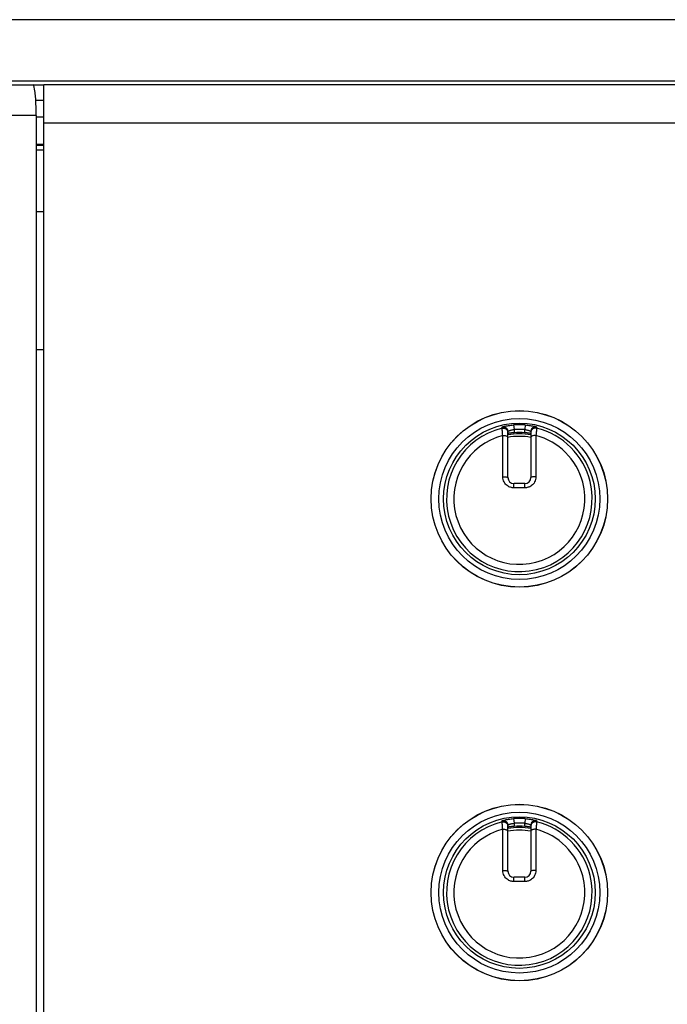
# Model space of a CAD drawing. Extents: x 6 to 291, y 6 to 205.
# Drawn here: x 54 to 62, y 53 to 66 of the extents above; entities that cross this region are included whole.
import ezdxf

# ---------------------------------------------------------------- set-up
doc = ezdxf.new("R2010")
doc.units = 0
doc.header["$MEASUREMENT"] = 0
doc.layers.add('3面図', color=6, linetype='Continuous')

# ---------------------------------------------------------------- blocks, each defined once
blk = doc.blocks.new('AI9-BLK1')
at = {"layer": '3面図', "color": 7}
for p, q in [((43.246, 8.799), (-43.346, 8.799)), ((37.583, 8), (-37.583, 8)), ((-38.016, 7.95), (-13.399, 7.95)), ((-13.399, -7.949), (-13.399, 7.95)), ((13.399, 7.95), (-13.399, 7.95)), ((-13.505, 7.749), (-13.399, 7.749)), ((-13.499, 7.549), (-13.499, -7.549)), ((-13.399, 7.53), (-13.499, 7.53)), ((-13.399, 7.16), (-13.499, 7.16)), ((-13.399, 7.099), (-13.499, 7.099)), ((-13.499, 6.299), (-13.399, 6.299)), ((-13.499, 4.5), (-13.399, 4.5)), ((-7.354, 2.835), (-7.354, 3.434)), ((-7.054, 3.434), (-7.054, 2.835)), ((-7.135, 2.755), (-7.274, 2.755)), ((-7.354, -2.294), (-7.354, -1.695)), ((-7.054, -1.695), (-7.054, -2.294)), ((-7.135, -2.374), (-7.274, -2.374))]:
    blk.add_line(p, q, dxfattribs=at)
at = {"layer": '3面図', "color": 254}
for p, q in [((-13.499, 7.549), (-38.341, 7.549)), ((13.399, 7.449), (-13.399, 7.449)), ((-13.399, 7.174), (-13.499, 7.174)), ((-7.279, 3.519), (-7.274, 3.459)), ((-7.13, 3.519), (-7.135, 3.459)), ((-7.42, 2.844), (-7.42, 3.381)), ((-7.274, 3.459), (-7.274, 3.418)), ((-7.135, 3.418), (-7.134, 3.459)), ((-6.988, 3.381), (-6.988, 2.844)), ((-7.132, 2.7), (-7.276, 2.7)), ((-7.279, -1.611), (-7.274, -1.671)), ((-7.13, -1.611), (-7.135, -1.671)), ((-7.42, -2.286), (-7.42, -1.749)), ((-7.274, -1.671), (-7.274, -1.712)), ((-7.135, -1.712), (-7.134, -1.671)), ((-6.988, -1.749), (-6.988, -2.286)), ((-7.132, -2.43), (-7.276, -2.43))]:
    blk.add_line(p, q, dxfattribs=at)
at = {"layer": '3面図', "color": 7}
for centre, radius in [((-7.204, 2.555), 1.15), ((-7.204, 2.555), 0.988), ((-7.204, -2.574), 1.15), ((-7.204, -2.574), 0.988)]:
    blk.add_circle(centre, radius, dxfattribs=at)
at = {"layer": '3面図', "color": 254}
for centre, radius in [((-7.204, 2.555), 1.149), ((-7.204, 2.555), 1.049), ((-7.204, -2.574), 1.149), ((-7.204, -2.574), 1.049)]:
    blk.add_circle(centre, radius, dxfattribs=at)
at = {"layer": '3面図', "color": 7}
for points, knots in [([(-13.504, 7.752), (-13.506, 7.779), (-13.508, 7.807), (-13.511, 7.832), (-13.515, 7.86), (-13.519, 7.883), (-13.525, 7.919), (-13.527, 7.933), (-13.53, 7.95), (-13.541, 7.95)], [0, 0, 0, 0, 1, 1, 1, 2, 2, 2, 3, 3, 3, 3]), ([(-13.499, 7.549), (-13.499, 7.6), (-13.5, 7.652), (-13.502, 7.702), (-13.503, 7.719), (-13.503, 7.736), (-13.504, 7.752)], [0, 0, 0, 0, 1, 1, 1, 2, 2, 2, 2]), ([(-7.274, 3.418), (-7.281, 3.417), (-7.288, 3.416), (-7.295, 3.415), (-7.301, 3.415), (-7.308, 3.414), (-7.315, 3.413), (-7.32, 3.412), (-7.326, 3.411), (-7.331, 3.411), (-7.335, 3.41), (-7.34, 3.41), (-7.344, 3.409), (-7.346, 3.408), (-7.349, 3.407), (-7.352, 3.407)], [0, 0, 0, 0, 1, 1, 1, 2, 2, 2, 3, 3, 3, 4, 4, 4, 5, 5, 5, 5]), ([(-7.057, 3.407), (-7.06, 3.407), (-7.063, 3.408), (-7.065, 3.409), (-7.069, 3.41), (-7.074, 3.41), (-7.078, 3.411), (-7.083, 3.411), (-7.089, 3.412), (-7.094, 3.413), (-7.101, 3.414), (-7.107, 3.415), (-7.114, 3.415), (-7.121, 3.416), (-7.128, 3.417), (-7.135, 3.418)], [0, 0, 0, 0, 1, 1, 1, 2, 2, 2, 3, 3, 3, 4, 4, 4, 5, 5, 5, 5]), ([(-7.354, 2.835), (-7.354, 2.791), (-7.319, 2.755), (-7.274, 2.755), (-7.274, 2.755), (-7.274, 2.755), (-7.274, 2.755)], [0, 0, 0, 0, 1, 1, 1, 2, 2, 2, 2]), ([(-7.135, 2.755), (-7.09, 2.755), (-7.054, 2.791), (-7.054, 2.835), (-7.054, 2.835), (-7.054, 2.835), (-7.054, 2.835)], [0, 0, 0, 0, 1, 1, 1, 2, 2, 2, 2]), ([(-7.274, -1.712), (-7.281, -1.713), (-7.288, -1.713), (-7.295, -1.714), (-7.301, -1.715), (-7.308, -1.716), (-7.315, -1.716), (-7.32, -1.717), (-7.326, -1.718), (-7.331, -1.719), (-7.335, -1.719), (-7.34, -1.72), (-7.344, -1.721), (-7.346, -1.722), (-7.349, -1.723), (-7.352, -1.723)], [0, 0, 0, 0, 1, 1, 1, 2, 2, 2, 3, 3, 3, 4, 4, 4, 5, 5, 5, 5]), ([(-7.057, -1.723), (-7.06, -1.723), (-7.063, -1.722), (-7.065, -1.721), (-7.069, -1.72), (-7.074, -1.719), (-7.078, -1.719), (-7.083, -1.718), (-7.089, -1.717), (-7.094, -1.716), (-7.101, -1.716), (-7.107, -1.715), (-7.114, -1.714), (-7.121, -1.713), (-7.128, -1.713), (-7.135, -1.712)], [0, 0, 0, 0, 1, 1, 1, 2, 2, 2, 3, 3, 3, 4, 4, 4, 5, 5, 5, 5]), ([(-7.354, -2.294), (-7.354, -2.339), (-7.319, -2.374), (-7.274, -2.374), (-7.274, -2.374), (-7.274, -2.374), (-7.274, -2.374)], [0, 0, 0, 0, 1, 1, 1, 2, 2, 2, 2]), ([(-7.135, -2.374), (-7.09, -2.374), (-7.054, -2.339), (-7.054, -2.294), (-7.054, -2.294), (-7.054, -2.294), (-7.054, -2.294)], [0, 0, 0, 0, 1, 1, 1, 2, 2, 2, 2])]:
    blk.add_open_spline(points, degree=3, knots=knots, dxfattribs=at)
at = {"layer": '3面図', "color": 254}
for points, knots in [([(-7.429, 3.476), (-7.937, 3.353), (-8.249, 2.84), (-8.126, 2.331), (-8.002, 1.822), (-7.489, 1.511), (-6.98, 1.634), (-6.472, 1.758), (-6.16, 2.271), (-6.283, 2.78), (-6.367, 3.124), (-6.636, 3.393), (-6.98, 3.476)], [0, 0, 0, 0, 1, 1, 1, 2, 2, 2, 3, 3, 3, 4, 4, 4, 4]), ([(-7.429, 3.476), (-7.429, 3.479), (-7.429, 3.48), (-7.428, 3.482), (-7.428, 3.484), (-7.428, 3.485), (-7.428, 3.487), (-7.428, 3.489), (-7.428, 3.491), (-7.428, 3.493)], [0, 0, 0, 0, 1, 1, 1, 2, 2, 2, 3, 3, 3, 3]), ([(-7.429, 3.476), (-7.423, 3.478), (-7.417, 3.479), (-7.411, 3.478), (-7.405, 3.477), (-7.399, 3.476), (-7.393, 3.474), (-7.387, 3.472), (-7.382, 3.469), (-7.377, 3.465), (-7.373, 3.462), (-7.368, 3.457), (-7.365, 3.452), (-7.362, 3.447), (-7.359, 3.442), (-7.357, 3.436), (-7.355, 3.43), (-7.354, 3.424), (-7.354, 3.418)], [0, 0, 0, 0, 1, 1, 1, 2, 2, 2, 3, 3, 3, 4, 4, 4, 5, 5, 5, 6, 6, 6, 6]), ([(-7.42, 3.381), (-7.422, 3.391), (-7.423, 3.402), (-7.423, 3.412), (-7.424, 3.421), (-7.425, 3.43), (-7.426, 3.439), (-7.426, 3.446), (-7.427, 3.452), (-7.427, 3.459), (-7.428, 3.463), (-7.428, 3.468), (-7.428, 3.472), (-7.428, 3.473), (-7.428, 3.475), (-7.429, 3.476)], [0, 0, 0, 0, 1, 1, 1, 2, 2, 2, 3, 3, 3, 4, 4, 4, 5, 5, 5, 5]), ([(-7.428, 3.493), (-7.428, 3.494), (-7.427, 3.494), (-7.425, 3.494), (-7.42, 3.494), (-7.418, 3.496), (-7.415, 3.497), (-7.41, 3.498), (-7.404, 3.5), (-7.398, 3.501), (-7.39, 3.502), (-7.382, 3.504), (-7.374, 3.506), (-7.365, 3.507), (-7.356, 3.509), (-7.346, 3.511), (-7.335, 3.513), (-7.324, 3.514), (-7.313, 3.515), (-7.302, 3.517), (-7.291, 3.518), (-7.279, 3.519)], [0, 0, 0, 0, 1, 1, 1, 2, 2, 2, 3, 3, 3, 4, 4, 4, 5, 5, 5, 6, 6, 6, 7, 7, 7, 7]), ([(-7.428, 3.493), (-7.423, 3.494), (-7.416, 3.494), (-7.41, 3.494), (-7.404, 3.494), (-7.399, 3.492), (-7.393, 3.49), (-7.387, 3.488), (-7.382, 3.485), (-7.377, 3.481), (-7.372, 3.477), (-7.368, 3.473), (-7.365, 3.468), (-7.362, 3.463), (-7.359, 3.458), (-7.357, 3.452), (-7.355, 3.446), (-7.354, 3.44), (-7.354, 3.434)], [0, 0, 0, 0, 1, 1, 1, 2, 2, 2, 3, 3, 3, 4, 4, 4, 5, 5, 5, 6, 6, 6, 6]), ([(-7.13, 3.519), (-7.118, 3.518), (-7.107, 3.517), (-7.095, 3.515), (-7.085, 3.514), (-7.074, 3.513), (-7.063, 3.511), (-7.053, 3.509), (-7.044, 3.507), (-7.034, 3.506), (-7.027, 3.504), (-7.019, 3.502), (-7.011, 3.501), (-7.005, 3.5), (-6.999, 3.498), (-6.994, 3.497), (-6.991, 3.496), (-6.988, 3.494), (-6.984, 3.494), (-6.982, 3.494), (-6.981, 3.494), (-6.981, 3.493)], [0, 0, 0, 0, 1, 1, 1, 2, 2, 2, 3, 3, 3, 4, 4, 4, 5, 5, 5, 6, 6, 6, 7, 7, 7, 7]), ([(-6.981, 3.493), (-6.986, 3.494), (-6.992, 3.494), (-6.998, 3.494), (-7.004, 3.494), (-7.01, 3.492), (-7.016, 3.49), (-7.022, 3.488), (-7.027, 3.485), (-7.032, 3.481), (-7.036, 3.477), (-7.04, 3.473), (-7.044, 3.468), (-7.047, 3.463), (-7.05, 3.458), (-7.052, 3.452), (-7.054, 3.446), (-7.054, 3.44), (-7.054, 3.434)], [0, 0, 0, 0, 1, 1, 1, 2, 2, 2, 3, 3, 3, 4, 4, 4, 5, 5, 5, 6, 6, 6, 6]), ([(-6.98, 3.476), (-6.986, 3.478), (-6.992, 3.479), (-6.998, 3.478), (-7.004, 3.477), (-7.01, 3.476), (-7.016, 3.474), (-7.022, 3.472), (-7.027, 3.469), (-7.032, 3.465), (-7.036, 3.462), (-7.04, 3.457), (-7.044, 3.452), (-7.047, 3.447), (-7.05, 3.442), (-7.052, 3.436), (-7.054, 3.43), (-7.054, 3.424), (-7.054, 3.418)], [0, 0, 0, 0, 1, 1, 1, 2, 2, 2, 3, 3, 3, 4, 4, 4, 5, 5, 5, 6, 6, 6, 6]), ([(-6.98, 3.476), (-6.98, 3.475), (-6.981, 3.473), (-6.981, 3.472), (-6.981, 3.468), (-6.981, 3.463), (-6.982, 3.459), (-6.982, 3.452), (-6.983, 3.446), (-6.983, 3.439), (-6.984, 3.43), (-6.985, 3.421), (-6.986, 3.412), (-6.986, 3.402), (-6.987, 3.391), (-6.988, 3.381)], [0, 0, 0, 0, 1, 1, 1, 2, 2, 2, 3, 3, 3, 4, 4, 4, 5, 5, 5, 5]), ([(-6.981, 3.493), (-6.981, 3.491), (-6.98, 3.489), (-6.98, 3.487), (-6.98, 3.485), (-6.98, 3.484), (-6.98, 3.482), (-6.98, 3.48), (-6.98, 3.479), (-6.98, 3.476)], [0, 0, 0, 0, 1, 1, 1, 2, 2, 2, 3, 3, 3, 3]), ([(-7.42, 3.381), (-7.876, 3.261), (-8.149, 2.795), (-8.03, 2.339), (-7.91, 1.883), (-7.444, 1.611), (-6.988, 1.73), (-6.532, 1.85), (-6.26, 2.316), (-6.379, 2.772), (-6.457, 3.07), (-6.69, 3.303), (-6.988, 3.381)], [0, 0, 0, 0, 1, 1, 1, 2, 2, 2, 3, 3, 3, 4, 4, 4, 4]), ([(-7.42, 3.381), (-7.414, 3.381), (-7.407, 3.381), (-7.4, 3.38), (-7.394, 3.38), (-7.388, 3.379), (-7.382, 3.377), (-7.377, 3.376), (-7.372, 3.374), (-7.367, 3.372), (-7.364, 3.37), (-7.36, 3.368), (-7.358, 3.365), (-7.356, 3.363), (-7.354, 3.36), (-7.354, 3.357)], [0, 0, 0, 0, 1, 1, 1, 2, 2, 2, 3, 3, 3, 4, 4, 4, 5, 5, 5, 5]), ([(-7.354, 3.434), (-7.354, 3.435), (-7.353, 3.435), (-7.353, 3.435), (-7.35, 3.436), (-7.349, 3.437), (-7.347, 3.438), (-7.344, 3.44), (-7.341, 3.441), (-7.338, 3.442), (-7.334, 3.444), (-7.33, 3.445), (-7.326, 3.447), (-7.321, 3.448), (-7.315, 3.45), (-7.31, 3.451), (-7.305, 3.453), (-7.299, 3.454), (-7.293, 3.455), (-7.287, 3.457), (-7.281, 3.458), (-7.274, 3.459)], [0, 0, 0, 0, 1, 1, 1, 2, 2, 2, 3, 3, 3, 4, 4, 4, 5, 5, 5, 6, 6, 6, 7, 7, 7, 7]), ([(-7.134, 3.459), (-7.128, 3.458), (-7.122, 3.457), (-7.116, 3.455), (-7.11, 3.454), (-7.104, 3.453), (-7.099, 3.451), (-7.093, 3.45), (-7.088, 3.448), (-7.083, 3.447), (-7.079, 3.445), (-7.075, 3.444), (-7.071, 3.442), (-7.068, 3.441), (-7.064, 3.44), (-7.062, 3.438), (-7.06, 3.437), (-7.059, 3.436), (-7.056, 3.435), (-7.055, 3.435), (-7.054, 3.435), (-7.054, 3.434)], [0, 0, 0, 0, 1, 1, 1, 2, 2, 2, 3, 3, 3, 4, 4, 4, 5, 5, 5, 6, 6, 6, 7, 7, 7, 7]), ([(-6.988, 3.381), (-6.995, 3.381), (-7.002, 3.381), (-7.008, 3.38), (-7.014, 3.38), (-7.021, 3.379), (-7.027, 3.377), (-7.032, 3.376), (-7.037, 3.374), (-7.042, 3.372), (-7.045, 3.37), (-7.049, 3.368), (-7.051, 3.365), (-7.053, 3.363), (-7.054, 3.36), (-7.054, 3.357)], [0, 0, 0, 0, 1, 1, 1, 2, 2, 2, 3, 3, 3, 4, 4, 4, 5, 5, 5, 5]), ([(-7.276, 2.7), (-7.283, 2.7), (-7.29, 2.7), (-7.297, 2.701), (-7.304, 2.702), (-7.311, 2.704), (-7.318, 2.706), (-7.326, 2.708), (-7.333, 2.711), (-7.34, 2.714), (-7.348, 2.718), (-7.356, 2.723), (-7.363, 2.729), (-7.371, 2.734), (-7.379, 2.742), (-7.385, 2.749), (-7.393, 2.757), (-7.399, 2.767), (-7.404, 2.777), (-7.409, 2.787), (-7.414, 2.798), (-7.416, 2.809), (-7.419, 2.82), (-7.42, 2.832), (-7.42, 2.844)], [0, 0, 0, 0, 1, 1, 1, 2, 2, 2, 3, 3, 3, 4, 4, 4, 5, 5, 5, 6, 6, 6, 7, 7, 7, 8, 8, 8, 8]), ([(-7.42, 2.844), (-7.414, 2.844), (-7.407, 2.844), (-7.4, 2.844), (-7.394, 2.843), (-7.388, 2.843), (-7.382, 2.842), (-7.377, 2.842), (-7.372, 2.841), (-7.367, 2.84), (-7.364, 2.84), (-7.361, 2.839), (-7.358, 2.838), (-7.356, 2.837), (-7.354, 2.837), (-7.354, 2.835)], [0, 0, 0, 0, 1, 1, 1, 2, 2, 2, 3, 3, 3, 4, 4, 4, 5, 5, 5, 5]), ([(-6.988, 2.844), (-6.988, 2.832), (-6.989, 2.82), (-6.992, 2.809), (-6.995, 2.798), (-6.999, 2.787), (-7.005, 2.777), (-7.01, 2.767), (-7.016, 2.757), (-7.023, 2.749), (-7.03, 2.742), (-7.038, 2.734), (-7.046, 2.729), (-7.053, 2.723), (-7.06, 2.719), (-7.068, 2.714), (-7.076, 2.711), (-7.083, 2.708), (-7.091, 2.706), (-7.097, 2.704), (-7.105, 2.702), (-7.112, 2.701), (-7.119, 2.7), (-7.125, 2.7), (-7.132, 2.7)], [0, 0, 0, 0, 1, 1, 1, 2, 2, 2, 3, 3, 3, 4, 4, 4, 5, 5, 5, 6, 6, 6, 7, 7, 7, 8, 8, 8, 8]), ([(-6.988, 2.844), (-6.995, 2.844), (-7.002, 2.844), (-7.008, 2.844), (-7.014, 2.843), (-7.021, 2.843), (-7.027, 2.842), (-7.032, 2.842), (-7.037, 2.841), (-7.042, 2.84), (-7.045, 2.84), (-7.048, 2.839), (-7.051, 2.838), (-7.053, 2.837), (-7.054, 2.837), (-7.054, 2.835)], [0, 0, 0, 0, 1, 1, 1, 2, 2, 2, 3, 3, 3, 4, 4, 4, 5, 5, 5, 5]), ([(-7.276, 2.7), (-7.276, 2.705), (-7.276, 2.711), (-7.276, 2.717), (-7.276, 2.722), (-7.276, 2.727), (-7.276, 2.732), (-7.276, 2.737), (-7.276, 2.741), (-7.276, 2.745), (-7.275, 2.747), (-7.275, 2.749), (-7.275, 2.753), (-7.275, 2.754), (-7.275, 2.755), (-7.274, 2.755)], [0, 0, 0, 0, 1, 1, 1, 2, 2, 2, 3, 3, 3, 4, 4, 4, 5, 5, 5, 5]), ([(-7.132, 2.7), (-7.132, 2.705), (-7.132, 2.711), (-7.132, 2.717), (-7.132, 2.722), (-7.133, 2.727), (-7.133, 2.732), (-7.133, 2.737), (-7.133, 2.741), (-7.133, 2.745), (-7.134, 2.747), (-7.134, 2.749), (-7.134, 2.753), (-7.134, 2.754), (-7.134, 2.755), (-7.135, 2.755)], [0, 0, 0, 0, 1, 1, 1, 2, 2, 2, 3, 3, 3, 4, 4, 4, 5, 5, 5, 5]), ([(-7.429, -1.653), (-7.937, -1.777), (-8.249, -2.29), (-8.126, -2.798), (-8.002, -3.307), (-7.489, -3.619), (-6.98, -3.495), (-6.472, -3.371), (-6.16, -2.859), (-6.283, -2.35), (-6.367, -2.006), (-6.636, -1.737), (-6.98, -1.653)], [0, 0, 0, 0, 1, 1, 1, 2, 2, 2, 3, 3, 3, 4, 4, 4, 4]), ([(-7.429, -1.653), (-7.429, -1.651), (-7.429, -1.65), (-7.428, -1.648), (-7.428, -1.646), (-7.428, -1.644), (-7.428, -1.642), (-7.428, -1.641), (-7.428, -1.639), (-7.428, -1.637)], [0, 0, 0, 0, 1, 1, 1, 2, 2, 2, 3, 3, 3, 3]), ([(-7.429, -1.653), (-7.423, -1.652), (-7.417, -1.651), (-7.411, -1.652), (-7.405, -1.652), (-7.399, -1.653), (-7.393, -1.655), (-7.387, -1.657), (-7.382, -1.661), (-7.377, -1.664), (-7.373, -1.668), (-7.368, -1.672), (-7.365, -1.677), (-7.362, -1.682), (-7.359, -1.688), (-7.357, -1.694), (-7.355, -1.699), (-7.354, -1.705), (-7.354, -1.712)], [0, 0, 0, 0, 1, 1, 1, 2, 2, 2, 3, 3, 3, 4, 4, 4, 5, 5, 5, 6, 6, 6, 6]), ([(-7.42, -1.749), (-7.422, -1.738), (-7.423, -1.728), (-7.423, -1.717), (-7.424, -1.708), (-7.425, -1.699), (-7.426, -1.691), (-7.426, -1.684), (-7.427, -1.677), (-7.427, -1.671), (-7.428, -1.666), (-7.428, -1.662), (-7.428, -1.658), (-7.428, -1.656), (-7.428, -1.655), (-7.429, -1.653)], [0, 0, 0, 0, 1, 1, 1, 2, 2, 2, 3, 3, 3, 4, 4, 4, 5, 5, 5, 5]), ([(-7.428, -1.637), (-7.428, -1.636), (-7.427, -1.636), (-7.425, -1.636), (-7.42, -1.635), (-7.418, -1.634), (-7.415, -1.633), (-7.41, -1.631), (-7.404, -1.63), (-7.398, -1.629), (-7.39, -1.627), (-7.382, -1.625), (-7.374, -1.624), (-7.365, -1.622), (-7.356, -1.62), (-7.346, -1.619), (-7.335, -1.617), (-7.324, -1.616), (-7.313, -1.614), (-7.302, -1.613), (-7.291, -1.612), (-7.279, -1.611)], [0, 0, 0, 0, 1, 1, 1, 2, 2, 2, 3, 3, 3, 4, 4, 4, 5, 5, 5, 6, 6, 6, 7, 7, 7, 7]), ([(-7.428, -1.637), (-7.423, -1.635), (-7.416, -1.635), (-7.41, -1.635), (-7.404, -1.636), (-7.399, -1.637), (-7.393, -1.64), (-7.387, -1.642), (-7.382, -1.645), (-7.377, -1.648), (-7.372, -1.652), (-7.368, -1.656), (-7.365, -1.662), (-7.362, -1.666), (-7.359, -1.672), (-7.357, -1.677), (-7.355, -1.683), (-7.354, -1.689), (-7.354, -1.695)], [0, 0, 0, 0, 1, 1, 1, 2, 2, 2, 3, 3, 3, 4, 4, 4, 5, 5, 5, 6, 6, 6, 6]), ([(-7.13, -1.611), (-7.118, -1.612), (-7.107, -1.613), (-7.095, -1.614), (-7.085, -1.616), (-7.074, -1.617), (-7.063, -1.619), (-7.053, -1.62), (-7.044, -1.622), (-7.034, -1.624), (-7.027, -1.625), (-7.019, -1.627), (-7.011, -1.629), (-7.005, -1.63), (-6.999, -1.631), (-6.994, -1.633), (-6.991, -1.634), (-6.988, -1.635), (-6.984, -1.636), (-6.982, -1.636), (-6.981, -1.636), (-6.981, -1.637)], [0, 0, 0, 0, 1, 1, 1, 2, 2, 2, 3, 3, 3, 4, 4, 4, 5, 5, 5, 6, 6, 6, 7, 7, 7, 7]), ([(-6.981, -1.637), (-6.986, -1.635), (-6.992, -1.635), (-6.998, -1.635), (-7.004, -1.636), (-7.01, -1.637), (-7.016, -1.64), (-7.022, -1.642), (-7.027, -1.645), (-7.032, -1.648), (-7.036, -1.652), (-7.04, -1.656), (-7.044, -1.662), (-7.047, -1.666), (-7.05, -1.672), (-7.052, -1.677), (-7.054, -1.683), (-7.054, -1.689), (-7.054, -1.695)], [0, 0, 0, 0, 1, 1, 1, 2, 2, 2, 3, 3, 3, 4, 4, 4, 5, 5, 5, 6, 6, 6, 6]), ([(-6.98, -1.653), (-6.986, -1.652), (-6.992, -1.651), (-6.998, -1.652), (-7.004, -1.652), (-7.01, -1.653), (-7.016, -1.655), (-7.022, -1.657), (-7.027, -1.661), (-7.032, -1.664), (-7.036, -1.668), (-7.04, -1.672), (-7.044, -1.677), (-7.047, -1.682), (-7.05, -1.688), (-7.052, -1.694), (-7.054, -1.699), (-7.054, -1.705), (-7.054, -1.712)], [0, 0, 0, 0, 1, 1, 1, 2, 2, 2, 3, 3, 3, 4, 4, 4, 5, 5, 5, 6, 6, 6, 6]), ([(-6.98, -1.653), (-6.98, -1.655), (-6.981, -1.656), (-6.981, -1.658), (-6.981, -1.662), (-6.981, -1.666), (-6.982, -1.671), (-6.982, -1.677), (-6.983, -1.684), (-6.983, -1.691), (-6.984, -1.699), (-6.985, -1.708), (-6.986, -1.717), (-6.986, -1.728), (-6.987, -1.738), (-6.988, -1.749)], [0, 0, 0, 0, 1, 1, 1, 2, 2, 2, 3, 3, 3, 4, 4, 4, 5, 5, 5, 5]), ([(-6.981, -1.637), (-6.981, -1.639), (-6.98, -1.641), (-6.98, -1.642), (-6.98, -1.644), (-6.98, -1.646), (-6.98, -1.648), (-6.98, -1.65), (-6.98, -1.651), (-6.98, -1.653)], [0, 0, 0, 0, 1, 1, 1, 2, 2, 2, 3, 3, 3, 3]), ([(-7.42, -1.749), (-7.876, -1.868), (-8.149, -2.334), (-8.03, -2.79), (-7.91, -3.246), (-7.444, -3.519), (-6.988, -3.399), (-6.532, -3.28), (-6.26, -2.814), (-6.379, -2.358), (-6.457, -2.06), (-6.69, -1.827), (-6.988, -1.749)], [0, 0, 0, 0, 1, 1, 1, 2, 2, 2, 3, 3, 3, 4, 4, 4, 4]), ([(-7.42, -1.749), (-7.414, -1.749), (-7.407, -1.749), (-7.4, -1.749), (-7.394, -1.75), (-7.388, -1.751), (-7.382, -1.753), (-7.377, -1.754), (-7.372, -1.755), (-7.367, -1.758), (-7.364, -1.759), (-7.36, -1.761), (-7.358, -1.765), (-7.356, -1.767), (-7.354, -1.77), (-7.354, -1.773)], [0, 0, 0, 0, 1, 1, 1, 2, 2, 2, 3, 3, 3, 4, 4, 4, 5, 5, 5, 5]), ([(-7.354, -1.695), (-7.354, -1.695), (-7.353, -1.694), (-7.353, -1.694), (-7.35, -1.693), (-7.349, -1.692), (-7.347, -1.691), (-7.344, -1.69), (-7.341, -1.688), (-7.338, -1.687), (-7.334, -1.686), (-7.33, -1.684), (-7.326, -1.683), (-7.321, -1.681), (-7.315, -1.679), (-7.31, -1.678), (-7.305, -1.677), (-7.299, -1.675), (-7.293, -1.674), (-7.287, -1.673), (-7.281, -1.672), (-7.274, -1.671)], [0, 0, 0, 0, 1, 1, 1, 2, 2, 2, 3, 3, 3, 4, 4, 4, 5, 5, 5, 6, 6, 6, 7, 7, 7, 7]), ([(-7.134, -1.671), (-7.128, -1.672), (-7.122, -1.673), (-7.116, -1.674), (-7.11, -1.675), (-7.104, -1.677), (-7.099, -1.678), (-7.093, -1.679), (-7.088, -1.681), (-7.083, -1.683), (-7.079, -1.684), (-7.075, -1.686), (-7.071, -1.687), (-7.068, -1.688), (-7.064, -1.69), (-7.062, -1.691), (-7.06, -1.692), (-7.059, -1.693), (-7.056, -1.694), (-7.055, -1.694), (-7.054, -1.695), (-7.054, -1.695)], [0, 0, 0, 0, 1, 1, 1, 2, 2, 2, 3, 3, 3, 4, 4, 4, 5, 5, 5, 6, 6, 6, 7, 7, 7, 7]), ([(-6.988, -1.749), (-6.995, -1.749), (-7.002, -1.749), (-7.008, -1.749), (-7.014, -1.75), (-7.021, -1.751), (-7.027, -1.753), (-7.032, -1.754), (-7.037, -1.755), (-7.042, -1.758), (-7.045, -1.759), (-7.049, -1.761), (-7.051, -1.765), (-7.053, -1.767), (-7.054, -1.77), (-7.054, -1.773)], [0, 0, 0, 0, 1, 1, 1, 2, 2, 2, 3, 3, 3, 4, 4, 4, 5, 5, 5, 5]), ([(-7.276, -2.43), (-7.283, -2.43), (-7.29, -2.429), (-7.297, -2.429), (-7.304, -2.427), (-7.311, -2.426), (-7.318, -2.424), (-7.326, -2.422), (-7.333, -2.419), (-7.34, -2.415), (-7.348, -2.411), (-7.356, -2.406), (-7.363, -2.401), (-7.371, -2.395), (-7.379, -2.388), (-7.385, -2.38), (-7.393, -2.372), (-7.399, -2.363), (-7.404, -2.353), (-7.409, -2.342), (-7.414, -2.332), (-7.416, -2.32), (-7.419, -2.309), (-7.42, -2.298), (-7.42, -2.286)], [0, 0, 0, 0, 1, 1, 1, 2, 2, 2, 3, 3, 3, 4, 4, 4, 5, 5, 5, 6, 6, 6, 7, 7, 7, 8, 8, 8, 8]), ([(-7.42, -2.286), (-7.414, -2.286), (-7.407, -2.286), (-7.4, -2.286), (-7.394, -2.287), (-7.388, -2.287), (-7.382, -2.287), (-7.377, -2.288), (-7.372, -2.288), (-7.367, -2.289), (-7.364, -2.29), (-7.361, -2.29), (-7.358, -2.291), (-7.356, -2.292), (-7.354, -2.293), (-7.354, -2.294)], [0, 0, 0, 0, 1, 1, 1, 2, 2, 2, 3, 3, 3, 4, 4, 4, 5, 5, 5, 5]), ([(-6.988, -2.286), (-6.988, -2.298), (-6.989, -2.309), (-6.992, -2.32), (-6.995, -2.331), (-6.999, -2.342), (-7.005, -2.353), (-7.01, -2.362), (-7.016, -2.372), (-7.023, -2.38), (-7.03, -2.388), (-7.038, -2.395), (-7.046, -2.401), (-7.053, -2.406), (-7.06, -2.411), (-7.068, -2.415), (-7.076, -2.418), (-7.083, -2.422), (-7.091, -2.424), (-7.097, -2.426), (-7.105, -2.427), (-7.112, -2.429), (-7.119, -2.429), (-7.125, -2.43), (-7.132, -2.43)], [0, 0, 0, 0, 1, 1, 1, 2, 2, 2, 3, 3, 3, 4, 4, 4, 5, 5, 5, 6, 6, 6, 7, 7, 7, 8, 8, 8, 8]), ([(-6.988, -2.286), (-6.995, -2.286), (-7.002, -2.286), (-7.008, -2.286), (-7.014, -2.287), (-7.021, -2.287), (-7.027, -2.287), (-7.032, -2.288), (-7.037, -2.288), (-7.042, -2.289), (-7.045, -2.29), (-7.048, -2.29), (-7.051, -2.291), (-7.053, -2.292), (-7.054, -2.293), (-7.054, -2.294)], [0, 0, 0, 0, 1, 1, 1, 2, 2, 2, 3, 3, 3, 4, 4, 4, 5, 5, 5, 5]), ([(-7.276, -2.43), (-7.276, -2.424), (-7.276, -2.418), (-7.276, -2.413), (-7.276, -2.407), (-7.276, -2.402), (-7.276, -2.397), (-7.276, -2.393), (-7.276, -2.388), (-7.276, -2.385), (-7.275, -2.382), (-7.275, -2.38), (-7.275, -2.377), (-7.275, -2.376), (-7.275, -2.374), (-7.274, -2.374)], [0, 0, 0, 0, 1, 1, 1, 2, 2, 2, 3, 3, 3, 4, 4, 4, 5, 5, 5, 5]), ([(-7.132, -2.43), (-7.132, -2.424), (-7.132, -2.418), (-7.132, -2.413), (-7.132, -2.407), (-7.133, -2.402), (-7.133, -2.397), (-7.133, -2.393), (-7.133, -2.388), (-7.133, -2.385), (-7.134, -2.382), (-7.134, -2.38), (-7.134, -2.377), (-7.134, -2.376), (-7.134, -2.374), (-7.135, -2.374)], [0, 0, 0, 0, 1, 1, 1, 2, 2, 2, 3, 3, 3, 4, 4, 4, 5, 5, 5, 5])]:
    blk.add_open_spline(points, degree=3, knots=knots, dxfattribs=at)
for points in [[(-7.13, 3.519), (-7.179, 3.522), (-7.229, 3.522), (-7.279, 3.519)], [(-7.054, 3.39), (-7.153, 3.408), (-7.255, 3.408), (-7.355, 3.39)], [(-7.055, 3.356), (-7.154, 3.374), (-7.256, 3.374), (-7.355, 3.356)], [(-7.134, 3.459), (-7.181, 3.462), (-7.228, 3.462), (-7.274, 3.459)], [(-7.13, -1.611), (-7.179, -1.607), (-7.229, -1.607), (-7.279, -1.611)], [(-7.134, -1.671), (-7.181, -1.667), (-7.228, -1.667), (-7.274, -1.671)], [(-7.054, -1.739), (-7.153, -1.722), (-7.255, -1.722), (-7.355, -1.739)], [(-7.055, -1.774), (-7.154, -1.756), (-7.256, -1.756), (-7.355, -1.774)]]:
    blk.add_open_spline(points, degree=3, dxfattribs=at)
at = {"layer": '3面図', "color": 7}
for points in [[(-7.135, 3.418), (-7.181, 3.421), (-7.228, 3.421), (-7.274, 3.418)], [(-7.135, -1.712), (-7.181, -1.708), (-7.228, -1.708), (-7.274, -1.712)]]:
    blk.add_open_spline(points, degree=3, dxfattribs=at)

msp = doc.modelspace()

# ---------------------------------------------------------------- block references
at = {"layer": '3面図', "color": 7}
msp.add_blockref('AI9-BLK1', (67.573, 57.081), dxfattribs=at)

doc.saveas('drawing.dxf')
